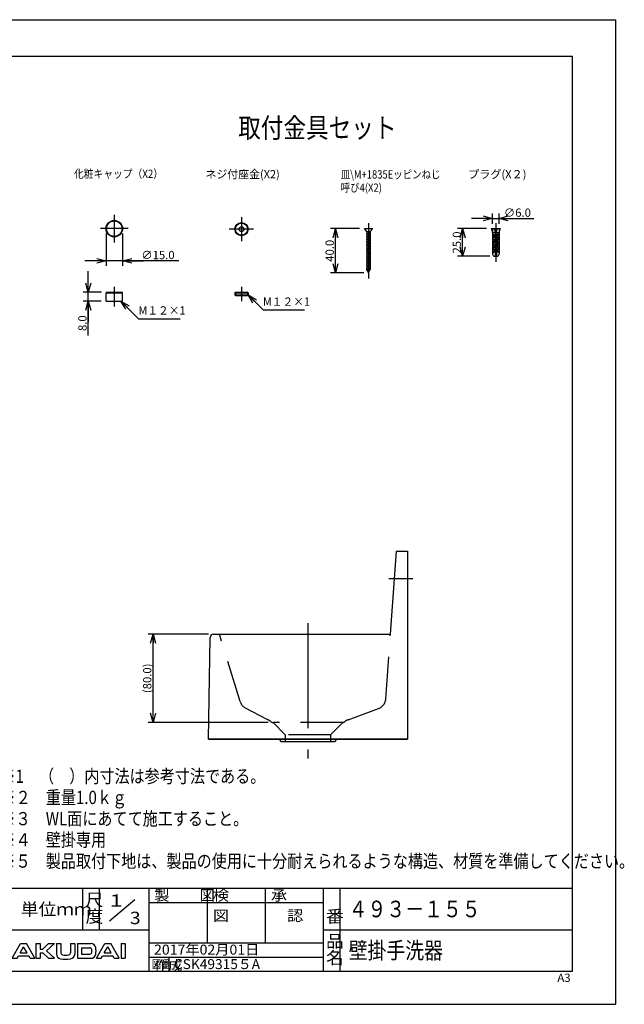
# Model space of a CAD drawing. Extents: x -210 to 213, y -148 to 148.
# Drawn here: x 30 to 213, y -148 to 148 of the extents above; entities that cross this region are included whole.
import ezdxf

# ---------------------------------------------------------------- set-up
doc = ezdxf.new("R2010")
doc.units = 0
doc.linetypes.add('CENTER', pattern=[50.8, 31.75, -6.35, 6.35, -6.35])
doc.linetypes.add('DASHED', pattern=[19.05, 12.7, -6.35])
doc.layers.get('0').update_dxf_attribs({"linetype": 'CONTINUOUS'})
doc.layers.get('DEFPOINTS').update_dxf_attribs({"linetype": 'CONTINUOUS'})
doc.layers.add('LY_1', color=254, linetype='CONTINUOUS')
doc.styles.add('MX_DIMTXSTY_2', font='txt.shx', dxfattribs={"width": 1.4, "bigfont": 'extfont.shx'})
doc.styles.add('MX_DIMTXSTY_4', font='txt.shx', dxfattribs={"width": 1.35, "bigfont": 'extfont.shx'})
doc.styles.add('MX_DIMTXSTY_5', font='txt.shx', dxfattribs={"width": 1.25, "bigfont": 'extfont.shx'})
doc.styles.add('MX_DIMTXSTY_8', font='txt.shx', dxfattribs={"width": 1.2, "bigfont": 'extfont.shx'})
doc.styles.add('MX_NOTE_STANDARD', font='txt.shx', dxfattribs={"bigfont": 'extfont.shx'})
doc.dimstyles.new('MX_DIMSTYLE_1_3', dxfattribs={"dimtxt": 2.5, "dimasz": 2.5, "dimexe": 1.5, "dimexo": 1.5, "dimgap": 0.5, "dimtad": 1, "dimlfac": 3, "dimdsep": 46, "dimtxsty": 'MX_NOTE_STANDARD', "dimblk1": 'OPEN30', "dimblk2": 'OPEN30', "dimsah": 1, "dimcen": 2.5, "dimadec": 0, "dimazin": 0, "dimtfac": 1, "dimtmove": 0, "dimatfit": 3, "dimldrblk": 'OPEN30', "dimfxl": 1, "dimtzin": 0, "dimarcsym": 0})
doc.dimstyles.new('MXDIMSTYLE', dxfattribs={"dimtxt": 2.5, "dimasz": 2.5, "dimexe": 1.5, "dimexo": 1.5, "dimgap": 0.5, "dimtad": 1, "dimdsep": 46, "dimtxsty": 'MX_NOTE_STANDARD', "dimblk1": 'OPEN30', "dimblk2": 'OPEN30', "dimsah": 1, "dimcen": 2.5, "dimadec": 0, "dimazin": 0, "dimtfac": 1, "dimtmove": 0, "dimatfit": 3, "dimldrblk": 'OPEN30', "dimfxl": 1, "dimtzin": 0, "dimarcsym": 0})

# ---------------------------------------------------------------- blocks, each defined once
blk = doc.blocks.new('$KAKUDAI-2')
at = {"color": 0, "linetype": 'CONTINUOUS'}
for p, q in [((0, 4.437302), (0, 0.000015)), ((0.000366, 4.437302), (1.242905, 4.437302)), ((1.242874, 4.437302), (1.242874, 2.810211)), ((2.041729, 2.809854), (3.78704, 4.436829)), ((3.228285, 2.219162), (5.608237, 4.437769)), ((3.786705, 4.437302), (5.608849, 4.437302)), ((5.904288, 0.000176), (8.41872, 4.437407)), ((8.289557, 1.626387), (9.329624, 3.46183)), ((8.419144, 4.437302), (10.238426, 4.437302)), ((10.368869, 1.627127), (9.328812, 3.462514)), ((12.752607, -0.000183), (10.238149, 4.437112)), ((13.048416, 4.437317), (13.048416, 0.000015)), ((13.048546, 4.437316), (14.290932, 4.437301)), ((14.29081, 4.437302), (14.29081, 2.810196)), ((15.089013, 2.810919), (16.834306, 4.437876)), ((16.277186, 2.218402), (18.657143, 4.437007)), ((16.834892, 4.437302), (18.656952, 4.437302)), ((19.248566, 4.437302), (19.248566, 1.28949)), ((19.248573, 4.437302), (20.520576, 4.437302)), ((20.5205, 4.437302), (20.5205, 1.622192)), ((23.478714, 4.437302), (24.750725, 4.437302)), ((23.478989, 4.437309), (23.478989, 1.622185)), ((24.750397, 4.437317), (24.750397, 1.28949)), ((25.549355, 4.437317), (25.549355, 0.000015)), ((25.549408, 4.437302), (29.621742, 4.437302)), ((26.821381, 3.16539), (26.821381, 1.27224)), ((26.821388, 3.1651), (29.318481, 3.1651)), ((31.287743, 0.000262), (33.80215, 4.437459)), ((33.672051, 1.627072), (34.712108, 3.462442)), ((33.802635, 4.437317), (35.621895, 4.437317)), ((35.752436, 1.626965), (34.712341, 3.462418)), ((38.136126, 0.000097), (35.62175, 4.437263)), ((38.72789, 4.437317), (38.72789, 0.000015)), ((38.727936, 4.437317), (39.999947, 4.437317)), ((39.999893, 4.437317), (39.999893, 0.000015)), ((0.000366, 0), (1.242905, 0)), ((1.242905, 2.810196), (2.041748, 2.810196)), ((1.242905, 1.627098), (2.041748, 1.627098)), ((1.243866, 1.627106), (1.243866, 0)), ((2.041563, 1.627004), (3.786919, -0.000054)), ((3.228971, 2.218703), (5.608881, 0.000134)), ((3.786705, 0.000015), (5.608849, 0.000015)), ((5.904747, 0), (7.366676, 0)), ((7.366972, -0.000121), (7.786036, 0.739421)), ((7.785843, 0.739464), (10.871651, 0.739464)), ((8.288605, 1.627098), (10.368835, 1.627098)), ((11.290678, -0.000035), (10.871566, 0.739584)), ((11.290825, 0), (12.752815, 0)), ((13.0485, 0.000015), (14.290878, 0.000015)), ((14.290756, 2.810212), (15.089454, 2.810197)), ((14.29081, 1.627098), (14.29081, 0)), ((14.290886, 1.627098), (15.089615, 1.627098)), ((15.089823, 1.626855), (16.835171, -0.000145)), ((16.277017, 2.218516), (18.656834, 0.000049)), ((16.834892, 0.000015), (18.656952, 0.000015)), ((25.549408, 0.000015), (29.621742, 0.000015)), ((26.821388, 1.271919), (29.318481, 1.271919)), ((31.288223, 0), (32.750244, 0)), ((32.750442, -0.000219), (33.169532, 0.739348)), ((33.169319, 0.738998), (36.255188, 0.738998)), ((33.672188, 1.627083), (35.752327, 1.627083)), ((36.674036, 0.000002), (36.254984, 0.739515)), ((36.674271, 0.000015), (38.136307, 0.000015)), ((38.727936, 0.000015), (39.999947, 0.000015))]:
    blk.add_line(p, q, dxfattribs=at)
for centre, radius, start, end in [((29.318405, 2.573524), 0.591628, 5.59873, 89.999982), ((29.621689, 2.958115), 1.479071, 10.671932, 89.999982), ((25.69725, 2.218666), 5.472562, 349.328068, 10.671932), ((20.727631, 1.28949), 1.479071, 179.999964, 260.450713), ((21.112137, 1.622177), 0.591628, 179.999964, 263.000915), ((21.999603, 8.85083), 7.874568, 263.000966, 276.999015), ((22.88707, 1.622192), 0.591628, 276.999029, 0), ((23.271584, 1.28949), 1.479071, 279.549258, 0), ((29.31842, 1.863708), 0.591628, 270.000025, 354.40127), ((29.621689, 1.479218), 1.479071, 270.000025, 349.328068), ((25.69725, 2.218666), 4.230142, 354.401273, 5.598727), ((21.999603, 8.85083), 9.146571, 260.450737, 279.54923)]:
    blk.add_arc(centre, radius, start, end, dxfattribs=at)
blk = doc.blocks.new('_OPEN30')
at = {"color": 0, "linetype": 'ByBlock', "lineweight": -2}
for p, q in [((-1, 0.267949), (0, 0)), ((0, 0), (-1, -0.267949)), ((0, 0), (-1, 0))]:
    blk.add_line(p, q, dxfattribs=at)
blk = doc.blocks.new('*D7')
at = {"color": 143, "linetype": 'CONTINUOUS'}
for p, q in [((132.769381, 85.467279), (124.019381, 85.467279)), ((125.519381, 72.133946), (125.519381, 85.467279)), ((134.019381, 72.133946), (124.019381, 72.133946))]:
    blk.add_line(p, q, dxfattribs=at)
at = {"layer": 'DEFPOINTS', "color": 0, "linetype": 'CONTINUOUS'}
for p in [(125.519381, 85.467279), (134.269381, 85.467279), (135.519381, 72.133946)]:
    blk.add_point(p, dxfattribs=at)
at = {"color": 143, "linetype": 'CONTINUOUS', "xscale": 2.77, "yscale": 2.77, "zscale": 2.77}
for p, rotation in [((125.519381, 85.467279), 90), ((125.519381, 72.133946), 270)]:
    blk.add_blockref('_OPEN30', p, dxfattribs=dict(at, rotation=rotation))
at = {"color": 143, "linetype": 'CONTINUOUS', "insert": (123.769381, 78.800612), "char_height": 2.5, "attachment_point": 5, "rotation": 90, "line_spacing_factor": 0.96, "style": 'MX_DIMTXSTY_4'}
blk.add_mtext('\\A1;40.0', dxfattribs=at)
blk = doc.blocks.new('*D8')
at = {"color": 143, "linetype": 'CONTINUOUS'}
for p, q in [((56.352715, 83.967279), (56.352715, 74.262347)), ((61.352715, 83.967279), (61.352715, 74.262347)), ((56.352715, 75.762347), (50.002715, 75.762347)), ((61.352715, 75.762347), (56.352715, 75.762347)), ((78.264425, 75.762347), (61.352715, 75.762347)), ((61.352715, 75.762347), (67.702715, 75.762347))]:
    blk.add_line(p, q, dxfattribs=at)
at = {"layer": 'DEFPOINTS', "color": 0, "linetype": 'CONTINUOUS'}
for p in [(56.352715, 85.467279), (61.352715, 85.467279), (56.352715, 75.762347)]:
    blk.add_point(p, dxfattribs=at)
at = {"color": 143, "linetype": 'CONTINUOUS', "xscale": 2.77, "yscale": 2.77, "zscale": 2.77}
blk.add_blockref('_OPEN30', (56.352715, 75.762347), dxfattribs=at)
at = {"color": 143, "linetype": 'CONTINUOUS', "xscale": 2.77, "yscale": 2.77, "zscale": 2.77, "rotation": 180}
blk.add_blockref('_OPEN30', (61.352715, 75.762347), dxfattribs=at)
at = {"color": 143, "linetype": 'CONTINUOUS', "insert": (72.014425, 77.512347), "char_height": 2.5, "attachment_point": 5, "line_spacing_factor": 0.96, "style": 'MX_DIMTXSTY_5'}
blk.add_mtext('\\A1;∅15.0', dxfattribs=at)
blk = doc.blocks.new('*D9')
at = {"color": 143, "linetype": 'CONTINUOUS'}
for p, q in [((87.235154, -36.833333), (69.033046, -36.833333)), ((70.533046, -63.499976), (70.533046, -36.833333)), ((105.199712, -63.499976), (69.033046, -63.499976))]:
    blk.add_line(p, q, dxfattribs=at)
at = {"layer": 'DEFPOINTS', "color": 0, "linetype": 'CONTINUOUS'}
for p in [(70.533046, -36.833333), (88.735154, -36.833333), (106.699712, -63.499976)]:
    blk.add_point(p, dxfattribs=at)
at = {"color": 143, "linetype": 'CONTINUOUS', "xscale": 2.77, "yscale": 2.77, "zscale": 2.77}
for p, rotation in [((70.533046, -36.833333), 90), ((70.533046, -63.499976), 270)]:
    blk.add_blockref('_OPEN30', p, dxfattribs=dict(at, rotation=rotation))
at = {"color": 143, "linetype": 'CONTINUOUS', "insert": (68.783046, -50.166654), "char_height": 2.5, "attachment_point": 5, "rotation": 90, "line_spacing_factor": 0.96, "style": 'MX_DIMTXSTY_2'}
blk.add_mtext('\\A1;(80.0)', dxfattribs=at)
blk = doc.blocks.new('*D29')
at = {"color": 143, "linetype": 'CONTINUOUS'}
for p, q in [((50.996987, 66.284773), (50.996987, 72.634772)), ((55.019381, 66.284773), (49.496987, 66.284773)), ((50.996987, 63.618106), (50.996987, 66.284773)), ((54.852715, 63.618106), (49.496987, 63.618106)), ((50.996987, 53.204877), (50.996987, 63.618106)), ((50.996987, 63.618106), (50.996987, 57.268106))]:
    blk.add_line(p, q, dxfattribs=at)
at = {"layer": 'DEFPOINTS', "color": 0, "linetype": 'CONTINUOUS'}
for p in [(50.996987, 66.284773), (56.519381, 66.284773), (56.352715, 63.618106)]:
    blk.add_point(p, dxfattribs=at)
at = {"color": 143, "linetype": 'CONTINUOUS', "xscale": 2.77, "yscale": 2.77, "zscale": 2.77}
for p, rotation in [((50.996987, 66.284773), 270), ((50.996987, 63.618106), 90)]:
    blk.add_blockref('_OPEN30', p, dxfattribs=dict(at, rotation=rotation))
at = {"color": 143, "linetype": 'CONTINUOUS', "insert": (49.246987, 56.954877), "char_height": 2.5, "attachment_point": 5, "rotation": 90, "line_spacing_factor": 0.96, "style": 'MX_DIMTXSTY_2'}
blk.add_mtext('\\A1;8.0', dxfattribs=at)
blk = doc.blocks.new('*D30')
at = {"color": 143, "linetype": 'CONTINUOUS'}
for p, q in [((171.019381, 85.467279), (162.352715, 85.467279)), ((163.852715, 77.133946), (163.852715, 85.467279)), ((172.019381, 77.133946), (162.352715, 77.133946))]:
    blk.add_line(p, q, dxfattribs=at)
at = {"layer": 'DEFPOINTS', "color": 0, "linetype": 'CONTINUOUS'}
for p in [(163.852715, 85.467279), (172.519381, 85.467279), (173.519381, 77.133946)]:
    blk.add_point(p, dxfattribs=at)
at = {"color": 143, "linetype": 'CONTINUOUS', "xscale": 2.77, "yscale": 2.77, "zscale": 2.77}
for p, rotation in [((163.852715, 85.467279), 90), ((163.852715, 77.133946), 270)]:
    blk.add_blockref('_OPEN30', p, dxfattribs=dict(at, rotation=rotation))
at = {"color": 143, "linetype": 'CONTINUOUS', "insert": (162.102715, 81.300612), "char_height": 2.5, "attachment_point": 5, "rotation": 90, "line_spacing_factor": 0.96, "style": 'MX_DIMTXSTY_5'}
blk.add_mtext('\\A1;25.0', dxfattribs=at)
blk = doc.blocks.new('*D31')
at = {"color": 143, "linetype": 'CONTINUOUS'}
for p, q in [((172.852715, 86.967279), (172.852715, 90.048218)), ((174.852715, 86.967279), (174.852715, 90.048218)), ((172.852715, 88.548218), (166.502715, 88.548218)), ((172.852715, 88.548218), (174.852715, 88.548218)), ((174.852715, 88.548218), (185.360376, 88.548218)), ((174.852715, 88.548218), (181.202715, 88.548218))]:
    blk.add_line(p, q, dxfattribs=at)
at = {"layer": 'DEFPOINTS', "color": 0, "linetype": 'CONTINUOUS'}
for p in [(174.852715, 88.548218), (172.852715, 85.467279), (174.852715, 85.467279)]:
    blk.add_point(p, dxfattribs=at)
at = {"color": 143, "linetype": 'CONTINUOUS', "xscale": 2.77, "yscale": 2.77, "zscale": 2.77}
blk.add_blockref('_OPEN30', (172.852715, 88.548218), dxfattribs=at)
at = {"color": 143, "linetype": 'CONTINUOUS', "xscale": 2.77, "yscale": 2.77, "zscale": 2.77, "rotation": 180}
blk.add_blockref('_OPEN30', (174.852715, 88.548218), dxfattribs=at)
at = {"color": 143, "linetype": 'CONTINUOUS', "insert": (180.360376, 90.298218), "char_height": 2.5, "attachment_point": 5, "line_spacing_factor": 0.96, "style": 'MX_DIMTXSTY_8'}
blk.add_mtext('\\A1;∅6.0', dxfattribs=at)

msp = doc.modelspace()

# ---------------------------------------------------------------- linework, layer by layer
at = {"layer": 'LY_1', "color": 130, "linetype": 'CONTINUOUS'}
for p, q in [((-210, 148.5), (210, 148.5)), ((210, -148.5), (210, 148.5)), ((2.300003, -113.5), (197, -113.5)), ((49.300003, -113.5), (49.300003, -126)), ((54.300003, -113.5), (54.300003, -126)), ((69.300003, -113.5), (69.300003, -138.5)), ((86.800003, -113.5), (86.800003, -130)), ((104.300003, -113.5), (104.300003, -130)), ((121.800003, -113.5), (121.800003, -138.5)), ((126.800003, -113.5), (126.800003, -138.5)), ((65.082363, -117.014698), (57.379039, -123.434135)), ((69.300003, -117.75), (121.800003, -117.75)), ((2.300003, -126), (69.300003, -126)), ((121.800003, -126), (197, -126)), ((69.300003, -130), (121.800003, -130)), ((69.300003, -134.25), (121.800003, -134.25)), ((75.300003, -134.25), (75.300003, -138.5)), ((-210, -148.5), (210, -148.5))]:
    msp.add_line(p, q, dxfattribs=at)
at = {"layer": 'LY_1', "color": 120, "linetype": 'CONTINUOUS'}
for p, q in [((-195, 137.5), (197, 137.5)), ((197, -138.5), (197, 137.5)), ((-195, -138.5), (197, -138.5))]:
    msp.add_line(p, q, dxfattribs=at)
at = {"layer": 'LY_1', "color": 110, "linetype": 'CENTER'}
for p, q in [((58.852715, 89.633946), (58.852715, 81.300612)), ((97.186048, 88.983954), (97.186048, 81.65062)), ((97.186048, 87.317287), (97.186048, 83.317287)), ((135.519381, 87.133946), (135.519381, 70.467279)), ((173.852715, 87.133946), (173.852715, 75.467279)), ((63.019381, 85.467279), (54.686048, 85.467279)), ((100.852715, 85.317287), (93.519381, 85.317287)), ((99.186048, 85.317287), (95.186048, 85.317287)), ((58.852715, 67.951439), (58.852715, 61.951439)), ((97.186048, 67.951439), (97.186048, 63.618106)), ((148.866379, -20.165853), (141.604532, -20.165853)), ((117.199712, -33.5), (117.199712, -74.333333))]:
    msp.add_line(p, q, dxfattribs=at)
at = {"layer": 'LY_1', "color": 3, "linetype": 'CONTINUOUS'}
for p, q in [((135.019381, 84.633946), (134.269381, 85.467279)), ((134.269381, 85.467279), (136.769381, 85.467279)), ((134.843279, 83.912004), (136.179274, 84.377168)), ((134.852715, 83.456441), (136.186048, 83.920678)), ((134.852715, 82.997593), (136.186048, 83.46183)), ((135.019381, 84.633946), (136.019381, 84.633946)), ((135.019381, 84.633946), (135.019381, 73.237543)), ((136.769381, 85.467279), (136.019381, 84.633946)), ((136.019381, 84.633946), (136.019381, 73.237543)), ((172.519381, 85.467279), (175.186048, 85.467279)), ((172.852715, 85.467279), (172.852715, 77.800612)), ((172.852715, 83.917279), (173.686048, 83.467279)), ((173.686048, 83.200612), (172.852715, 83.650612)), ((173.686048, 83.200612), (172.852715, 82.750612)), ((173.686048, 84.300612), (173.686048, 77.133946)), ((173.686048, 84.300612), (174.019381, 84.300612)), ((173.686048, 83.633946), (174.019381, 83.633946)), ((174.019381, 84.300612), (174.019381, 77.133946)), ((174.852715, 83.917279), (174.019381, 83.467279)), ((174.019381, 83.200612), (174.852715, 83.650612)), ((174.019381, 83.200612), (174.852715, 82.750612)), ((174.852715, 85.467279), (174.852715, 77.800612)), ((134.852715, 82.538744), (136.186048, 83.002982)), ((134.852715, 82.079896), (136.186048, 82.544134)), ((134.852715, 81.621048), (136.186048, 82.085286)), ((134.852715, 81.1622), (136.186048, 81.626437)), ((134.852715, 80.703352), (136.186048, 81.167589)), ((134.852715, 80.244503), (136.186048, 80.708741)), ((134.852715, 79.785655), (136.186048, 80.249893)), ((173.686048, 82.933946), (172.852715, 82.483946)), ((172.852715, 82.483946), (173.686048, 82.033946)), ((173.686048, 81.767279), (172.852715, 82.217279)), ((173.686048, 81.767279), (172.852715, 81.317279)), ((172.852715, 81.050612), (173.686048, 81.500612)), ((172.852715, 81.050612), (173.686048, 80.600612)), ((173.686048, 80.333946), (172.852715, 80.783946)), ((173.686048, 80.333946), (172.852715, 79.883946)), ((174.019381, 82.933946), (174.852715, 82.483946)), ((174.852715, 82.483946), (174.019381, 82.033946)), ((174.019381, 81.767279), (174.852715, 82.217279)), ((174.019381, 81.767279), (174.852715, 81.317279)), ((174.852715, 81.050612), (174.019381, 81.500612)), ((174.852715, 81.050612), (174.019381, 80.600612)), ((174.019381, 80.333946), (174.852715, 80.783946)), ((174.019381, 80.333946), (174.852715, 79.883946)), ((134.852715, 79.326807), (136.186048, 79.791044)), ((134.852715, 78.867959), (136.186048, 79.332196)), ((134.852715, 78.40911), (136.186048, 78.873348)), ((134.852715, 77.950262), (136.186048, 78.4145)), ((134.852715, 77.491414), (136.186048, 77.955651)), ((134.852715, 77.032566), (136.186048, 77.496803)), ((172.852715, 79.617279), (173.686048, 80.067279)), ((172.852715, 79.617279), (173.686048, 79.167279)), ((173.686048, 78.900612), (172.852715, 79.350612)), ((173.686048, 78.900612), (172.852715, 78.450612)), ((172.852715, 78.183946), (173.686048, 78.633946)), ((174.852715, 79.617279), (174.019381, 80.067279)), ((174.852715, 79.617279), (174.019381, 79.167279)), ((174.019381, 78.900612), (174.852715, 79.350612)), ((174.019381, 78.900612), (174.852715, 78.450612)), ((174.852715, 78.183946), (174.019381, 78.633946)), ((134.852715, 76.573717), (136.186048, 77.037955)), ((134.852715, 76.114869), (136.186048, 76.579107)), ((134.852715, 75.656021), (136.186048, 76.120258)), ((134.852715, 75.197173), (136.186048, 75.66141)), ((134.852715, 74.738324), (136.186048, 75.202562)), ((134.852715, 74.279476), (136.186048, 74.743714)), ((134.852715, 73.820628), (136.186048, 74.284865)), ((173.519381, 77.133946), (173.686048, 77.133946)), ((174.019381, 77.133946), (174.186048, 77.133946)), ((134.852715, 73.36178), (136.186048, 73.826017)), ((134.852715, 72.902932), (136.186048, 73.367169)), ((135.519381, 72.133946), (135.010938, 73.25618)), ((135.519381, 72.133946), (136.027825, 73.25618)), ((56.519381, 66.284773), (56.352715, 66.118106)), ((56.352715, 66.118106), (61.352715, 66.118106)), ((56.352715, 63.618106), (56.352715, 66.118106)), ((56.519381, 66.284773), (61.186048, 66.284773)), ((61.352715, 66.118106), (61.186048, 66.284773)), ((61.352715, 63.618106), (61.352715, 66.118106)), ((95.366381, 66.284773), (95.186048, 66.104439)), ((95.186048, 66.104439), (99.186048, 66.104439)), ((95.186048, 66.104439), (95.186048, 65.465106)), ((95.186048, 65.465106), (99.186048, 65.465106)), ((95.366381, 65.284773), (95.186048, 65.465106)), ((95.366381, 66.284773), (99.005715, 66.284773)), ((99.005715, 66.284773), (99.186048, 66.104439)), ((99.005715, 65.284773), (99.186048, 65.465106)), ((99.186048, 66.104439), (99.186048, 65.465106)), ((56.352715, 63.618106), (61.352715, 63.618106)), ((95.366381, 65.284773), (99.005715, 65.284773)), ((142.080665, -36.833333), (143.866379, -11.833333)), ((144.176752, -11.833333), (147.199712, -11.833333)), ((147.199712, -11.833333), (147.199712, -68.500024)), ((87.199712, -68.500024), (87.735306, -37.815881)), ((88.735154, -36.833333), (141.925478, -36.833333)), ((147.199712, -68.499976), (87.199713, -68.499976)), ((87.199713, -68.5), (147.199712, -68.5)), ((108.523973, -68.5), (109.139099, -69.33331)), ((125.260326, -69.33331), (109.139099, -69.33331)), ((125.875452, -68.5), (125.260326, -69.33331))]:
    msp.add_line(p, q, dxfattribs=at)
at = {"layer": 'LY_1', "color": 110, "linetype": 'CONTINUOUS'}
for p, q in [((172.852715, 84.300612), (173.686048, 84.300612)), ((174.019381, 84.300612), (174.852715, 84.300612)), ((95.366381, 66.284773), (95.366381, 65.284773)), ((99.005715, 66.284773), (99.005715, 65.284773))]:
    msp.add_line(p, q, dxfattribs=at)
at = {"layer": 'LY_1', "color": 110, "linetype": 'DASHED'}
for p, q in [((96.795421, -57.186053), (90.533046, -36.833333)), ((140.68624, -56.355277), (142.080665, -36.833333)), ((104.903686, -62.60881), (98.412716, -59.146939)), ((129.297951, -62.680038), (138.525398, -59.241274)), ((127.699712, -63.499976), (106.699712, -63.499976)), ((106.699712, -63.499976), (110.366379, -67.166643)), ((110.366379, -67.166643), (106.699712, -63.499976)), ((127.699712, -63.499976), (124.033046, -67.166643)), ((110.366379, -67.166643), (110.366379, -69.33331)), ((124.033046, -67.166643), (110.366379, -67.166643)), ((124.033046, -67.166643), (110.366379, -67.166643)), ((124.033046, -67.166643), (124.033046, -69.33331))]:
    msp.add_line(p, q, dxfattribs=at)
at = {"layer": 'LY_1', "color": 3, "linetype": 'CONTINUOUS'}
for centre, radius in [((58.852715, 85.467279), 2.5), ((58.852715, 85.467279), 2.333333), ((97.186048, 85.317287), 2), ((97.186048, 85.317287), 1.819667), ((97.186048, 85.317287), 0.75)]:
    msp.add_circle(centre, radius, dxfattribs=at)
for centre, radius, start, end in [((170.644381, 84.300612), 2.208333, 0, 31.890792), ((170.838826, 84.300612), 2.847222, 0, 24.189514), ((176.866604, 84.300612), 2.847222, 155.810486, 180), ((177.061048, 84.300612), 2.208333, 148.109208, 180), ((173.519381, 77.800612), 0.666667, 180, 270), ((174.186048, 77.800612), 0.666667, 270, 0), ((144.176752, -12.166667), 0.333333, 90, 175.914383), ((88.735154, -37.833333), 1, 90, 179), ((141.925478, -36.666667), 0.166667, 270, 355.914383)]:
    msp.add_arc(centre, radius, start, end, dxfattribs=at)
at = {"layer": 'LY_1', "color": 110, "linetype": 'DASHED'}
for centre, radius, start, end in [((137.361378, -56.117787), 3.333333, 290.265808, 355.914383), ((99.981351, -56.205767), 3.333333, 197.102729, 241.927371), ((104.015765, -65.611675), 3.13139, 49.893338, 73.527515), ((106.827413, -62.273523), 1.233084, 229.893357, 264.055659), ((127.552368, -62.227303), 1.281174, 276.60405, 309.446934), ((130.434775, -65.730548), 3.255454, 110.438761, 129.446934)]:
    msp.add_arc(centre, radius, start, end, dxfattribs=at)

# ---------------------------------------------------------------- block references
at = {"layer": 'LY_1', "color": 143, "linetype": 'ByBlock'}
msp.add_blockref('$KAKUDAI-2', (22.170097, -134.630508), dxfattribs=at)

# ---------------------------------------------------------------- texts
at = {"layer": 'LY_1', "color": 143, "linetype": 'CONTINUOUS', "line_spacing_factor": 0.96}
for s, insert, char_height, attachment_point in [('\\W0.833333;\\A1;取付金具セット', (96.186048, 118.897262), 6, 1), ('\\W0.862069;\\A1;化粧キャップ（X2）', (46.71191, 103.263722), 2.5, 1), ('\\W0.964286;\\A1;ネジ付座金(X2)', (86.337834, 103.14487), 2.5, 1), ('\\W0.833333;\\A1;皿\\M+1835Eッピンねじ\\P呼び4(X2)', (127.116604, 103.085054), 2.5, 1), ('\\W0.981308;\\A1;プラグ(X２)', (165.511593, 103.14487), 2.5, 1), ('\\W0.949367;\\A1;M１２×1', (103.683768, 63.467386), 2.5, 4), ('\\W0.949367;\\A1;M１２×1', (66.16147, 60.809351), 2.5, 4), ('\\W0.833333;\\A1;※1\u3000（\u3000）内寸法は参考寸法である。\\P※２\u3000重量1.0ｋｇ\\P※３\u3000WL面にあてて施工すること。\\P※４\u3000壁掛専用\\P※５\u3000製品取付下地は、製品の使用に十分耐えられるような構造、材質を準備してください。', (24.555556, -107.3), 4, 7), ('\\W0.833333;\\A1;４９３－１５５', (129.494447, -119.75), 5, 4), ('\\W1.042184;\\A1;2017年02月01日 作成', (70.821095, -130.5), 3, 1), ('\\W0.833333;\\A1;壁掛手洗器', (129.494447, -132.25), 5, 4), ('\\W0.833333;\\A1;図番', (70.147225, -136.375), 2.5, 4), ('\\W1.013514;\\A1;CSK49315５A', (76.80676, -134.875), 3, 1), ('\\A1;A3', (192.416667, -139.25), 2.5, 1)]:
    msp.add_mtext(s, dxfattribs=dict(at, insert=insert, char_height=char_height, attachment_point=attachment_point))
at = {"layer": 'LY_1', "color": 140, "linetype": 'CONTINUOUS', "attachment_point": 1, "line_spacing_factor": 1.152}
for s, insert, char_height in [('\\T0.958395;\\W1.043411;\\A1;尺', (50.18951, -115.09462), 3.75), ('\\T0.958395;\\W1.043411;\\A1;製\u3000\u3000図', (70.921795, -114.023474), 3.2), ('\\T1.024567;\\W1.115454;\\A1;検\u3000 図', (88.573521, -114.023474), 3.2), ('\\T1.024567;\\W1.115454;\\A1;承 \u3000認', (106.073521, -114.023474), 3.2), ('\\T0.958395;\\W1.043411;\\A1;単位ｍｍ', (30.673885, -117.951172), 3.75), ('\\T0.958395;\\W1.043411;\\A1;度', (50.18951, -120.09462), 3.75), ('\\T0.958395;\\W1.043411;\\A1;番', (122.68951, -120.09462), 3.75), ('\\T0.958395;\\W1.043411;\\A1;品', (122.68951, -127.59462), 3.75), ('\\T0.958395;\\W1.043411;\\A1;名', (122.68951, -132.59462), 3.75)]:
    msp.add_mtext(s, dxfattribs=dict(at, insert=insert, char_height=char_height))
at = {"layer": 'LY_1', "color": 110, "linetype": 'CONTINUOUS', "char_height": 3.75, "attachment_point": 1, "line_spacing_factor": 1.152}
for s, insert in [('\\T1.285821;\\W1.399883;\\A1;1', (57.437264, -115.332664)), ('\\T1.049869;\\W1.143000;\\A1;3', (63.536697, -120.569679))]:
    msp.add_mtext(s, dxfattribs=dict(at, insert=insert))

# ---------------------------------------------------------------- dimensions: what is measured, and where the dimension line sits
at = {"layer": 'LY_1', "color": 143, "linetype": 'CONTINUOUS'}
for base, p1, p2, override, picture, middle in [((174.852715, 88.548218), (172.852715, 85.467279), (174.852715, 85.467279), {"dimasz": 2.77, "dimdec": 1, "dimzin": 0, "dimtxsty": 'MX_DIMTXSTY_8'}, '*D31', (180.360376, 88.548218)), ((56.352715, 75.762347), (61.352715, 85.467279), (56.352715, 85.467279), {"dimasz": 2.77, "dimdec": 1, "dimzin": 0, "dimtxsty": 'MX_DIMTXSTY_5'}, '*D8', (72.014425, 75.762347))]:
    dim = msp.add_linear_dim(base=base, p1=p1, p2=p2, text='\\A1;∅<>', dimstyle='MX_DIMSTYLE_1_3', override=override, dxfattribs=at)
    dim.commit()
    dim.dimension.update_dxf_attribs({"geometry": picture, "text_midpoint": middle, "dimtype": 128})
for base, p1, p2, text, override, picture, middle in [((125.519381, 85.467279), (135.519381, 72.133946), (134.269381, 85.467279), '\\A1;<>', {"dimasz": 2.77, "dimdec": 1, "dimzin": 0, "dimtxsty": 'MX_DIMTXSTY_4'}, '*D7', (125.519381, 78.800612)), ((163.852715, 85.467279), (173.519381, 77.133946), (172.519381, 85.467279), '\\A1;<>', {"dimasz": 2.77, "dimdec": 1, "dimzin": 0, "dimtxsty": 'MX_DIMTXSTY_5'}, '*D30', (163.852715, 81.300612)), ((50.996987, 66.284773), (56.352715, 63.618106), (56.519381, 66.284773), '\\A1;<>', {"dimasz": 2.77, "dimdec": 1, "dimzin": 0, "dimtxsty": 'MX_DIMTXSTY_2'}, '*D29', (50.996987, 56.954877)), ((70.533046, -36.833333), (106.699712, -63.499976), (88.735154, -36.833333), '\\A1;(<>)', {"dimasz": 2.77, "dimdec": 1, "dimzin": 0, "dimtxsty": 'MX_DIMTXSTY_2'}, '*D9', (70.533046, -50.166654))]:
    dim = msp.add_linear_dim(base=base, p1=p1, p2=p2, angle=90, text=text, dimstyle='MX_DIMSTYLE_1_3', override=override, dxfattribs=at)
    dim.commit()
    dim.dimension.update_dxf_attribs({"geometry": picture, "text_midpoint": middle, "dimtype": 128})

# ---------------------------------------------------------------- leaders
for points in [[(99.186048, 65.465106), (103.683768, 60.967386), (116.183768, 60.967386)], [(60.852715, 63.618106), (66.16147, 58.309351), (78.66147, 58.309351)]]:
    msp.add_leader(points, dimstyle='MXDIMSTYLE', override={"dimasz": 2.77}, dxfattribs=at)

doc.saveas('drawing.dxf')
